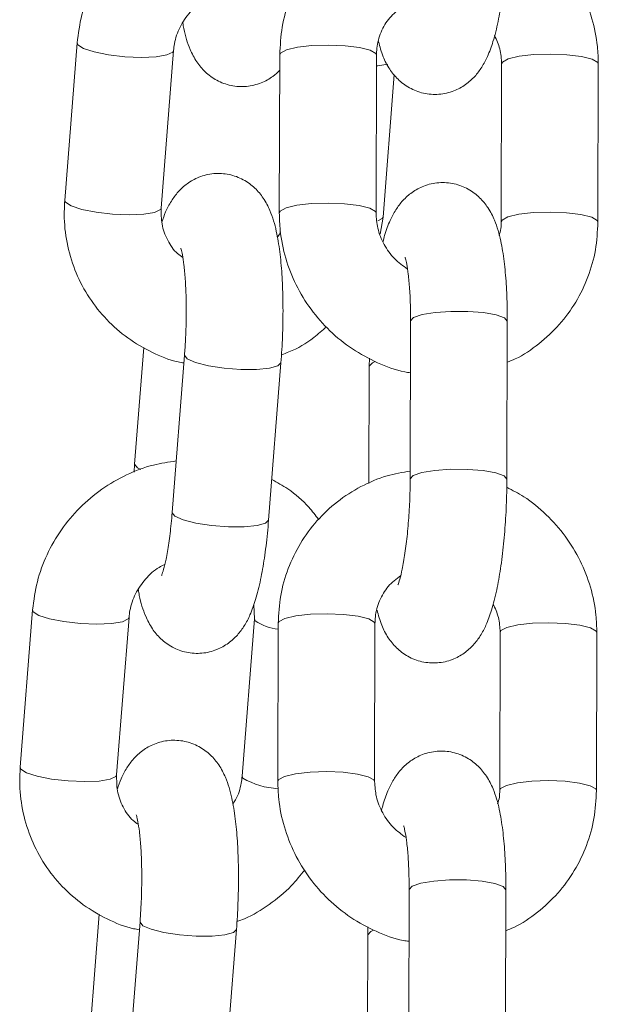
# Model space of a CAD drawing. Units: millimetres. Extents: x 0 to 8.1, y 0.2 to 14.5.
# Drawn here: x 4.3 to 4.4, y 10.8 to 10.9 of the extents above; entities that cross this region are included whole.
import ezdxf

# ---------------------------------------------------------------- set-up
doc = ezdxf.new("R2010")
doc.units = ezdxf.units.MM

# ---------------------------------------------------------------- blocks, each defined once
blk = doc.blocks.new('k0-118')
at = {"color": 7, "linetype": 'Continuous', "lineweight": 15}
for p, q in [((6693.049275941054, 7997.635696151943), (6693.048508710066, 7997.625937679501)), ((6693.054490274588, 7997.625467518063), (6693.055257386366, 7997.635225871296)), ((6693.06184429566, 7997.634958961697), (6693.061819261709, 7997.625170448513)), ((6693.067819184462, 7997.625155070515), (6693.067844218413, 7997.634943583698)), ((6693.075607842604, 7997.634401181431), (6693.075582808653, 7997.624612668247)), ((6693.081582850615, 7997.624597290249), (6693.081607765356, 7997.634385803432)), ((6693.068253821531, 7997.624909737797), (6693.068947500387, 7997.633733013363)), ((6693.068074292341, 7997.623851874561), (6693.068253821531, 7997.624909737797)), ((6693.069961852232, 7997.618465402813), (6693.069936818281, 7997.608676889629)), ((6693.075936860243, 7997.60866163084), (6693.075961894194, 7997.618450144024)), ((6693.053415126005, 7997.616829016895), (6693.052846616903, 7997.609597304554)), ((6693.055939859549, 7997.61634836504), (6693.05517274777, 7997.606589892597)), ((6693.067406601111, 7997.616161206455), (6693.0674000446, 7997.615656116695)), ((6693.061154312292, 7997.606119731159), (6693.061921424071, 7997.615878084393)), ((6693.0674000446, 7997.615656116695), (6693.06738156716, 7997.608403185101)), ((6693.052846616903, 7997.609597304554), (6693.052812523047, 7997.609096983166)), ((6693.060230797926, 7997.600881913395), (6693.060277766386, 7997.600007990093)), ((6693.046514219443, 7997.600565770359), (6693.045747107664, 7997.590807417126)), ((6693.051728672186, 7997.590337136478), (6693.052495783964, 7997.600095608921)), ((6693.060277766386, 7997.600007990093), (6693.059510654608, 7997.59024963686)), ((6693.061754173437, 7997.599720338078), (6693.061729139486, 7997.589931944103)), ((6693.067729062239, 7997.589916566105), (6693.06775409619, 7997.599705079288)), ((6693.075517720381, 7997.599162557812), (6693.07549268643, 7997.589374044628)), ((6693.081492728392, 7997.589358785839), (6693.081517762343, 7997.599147299023)), ((6693.069871730009, 7997.583226898403), (6693.069846696058, 7997.57343838522)), ((6693.07584673802, 7997.573423007221), (6693.075871771971, 7997.583211520405)), ((6693.050653523604, 7997.58169875452), (6693.050085014502, 7997.574467042179)), ((6693.053178137938, 7997.581218102665), (6693.052411026159, 7997.571459630222)), ((6693.058392590681, 7997.570989468784), (6693.05915970246, 7997.580747822018)), ((6693.067316478888, 7997.580922702045), (6693.067310041586, 7997.580417493076)), ((6693.067310041586, 7997.580417493076), (6693.067291444937, 7997.573164561481))]:
    blk.add_line(p, q, dxfattribs=at)
at = {"color": 8, "linetype": 'Continuous', "lineweight": 15}
for p, q in [((6693.060319251219, 7997.599892476292), (6693.060277527968, 7997.60000346014)), ((6693.059552139441, 7997.590134003849), (6693.059510893027, 7997.590252617092))]:
    blk.add_line(p, q, dxfattribs=at)
at = {"color": 8, "linetype": 'Continuous', "lineweight": 15, "flags": 128}
for points in [[(6693.049275941054, 7997.635696390362), (6693.049317306677, 7997.635580518932), (6693.049665636221, 7997.635352948399), (6693.050327724615, 7997.635138371677), (6693.051223701636, 7997.634962657185), (6693.052245325247, 7997.634847143383), (6693.053269690672, 7997.634805539341), (6693.054172939459, 7997.634843090267), (6693.054846352736, 7997.634955146999), (6693.055208629767, 7997.635128238888), (6693.055257147947, 7997.635222533436)], [(6693.067844218413, 7997.634943583698), (6693.067803448836, 7997.635044792385), (6693.067456430594, 7997.635246613712), (6693.0667943422, 7997.635412910671), (6693.065897053877, 7997.635523417683), (6693.064872688452, 7997.635564902515), (6693.063844985167, 7997.635532358379), (6693.062937802473, 7997.63542983839), (6693.062260574499, 7997.635269501896), (6693.061894959608, 7997.63507078001), (6693.06184429566, 7997.634958961697)], [(6693.075607842604, 7997.634398320408), (6693.075658506552, 7997.634512999744), (6693.076024121443, 7997.63471172163), (6693.076701349417, 7997.634872058125), (6693.07760853211, 7997.634974578114), (6693.078636354605, 7997.63500712225), (6693.079660600821, 7997.634965637417), (6693.080557889143, 7997.634855011196), (6693.081219977537, 7997.634688833446), (6693.081567114989, 7997.634487012119), (6693.081607765356, 7997.634386041851)], [(6693.068546241919, 7997.634380915852), (6693.067936605612, 7997.634285310001), (6693.067842549483, 7997.63427708456)], [(6693.048508710066, 7997.625937679501), (6693.048550194899, 7997.625822165699), (6693.048898524443, 7997.625594475956), (6693.049560612837, 7997.625379899235), (6693.050456470648, 7997.625204184742), (6693.051478213469, 7997.62508867094), (6693.052502578894, 7997.625047186108), (6693.053405827681, 7997.625084737034), (6693.054079240957, 7997.625196793766), (6693.054441517988, 7997.625369885654), (6693.054490274588, 7997.625467518063)], [(6693.067819184462, 7997.6251574547), (6693.067778414885, 7997.625256398411), (6693.067431396643, 7997.625458219738), (6693.066769308249, 7997.625624397488), (6693.065872019926, 7997.625734904499), (6693.064847654501, 7997.625776389332), (6693.063819951216, 7997.625743845196), (6693.062912768522, 7997.625641325207), (6693.062235540548, 7997.625480988712), (6693.061869925657, 7997.625282266827), (6693.061819261709, 7997.625170686932)], [(6693.075582927862, 7997.624616602154), (6693.075633472601, 7997.624724486561), (6693.075999087492, 7997.624923208446), (6693.076676315466, 7997.625083544941), (6693.07758349816, 7997.62518606493), (6693.078611320654, 7997.625218609066), (6693.07963556687, 7997.625177124233), (6693.080532855192, 7997.625066617222), (6693.081194943587, 7997.624900439472), (6693.081542081038, 7997.624698618145), (6693.081582850615, 7997.624597409458)], [(6693.068253940741, 7997.624909857006), (6693.068205064932, 7997.624812105389), (6693.06792849938, 7997.624664762707)], [(6693.075961894194, 7997.618450144024), (6693.075790590445, 7997.618655303211), (6693.075278228918, 7997.618842104168), (6693.074486440817, 7997.618982532711), (6693.073510831991, 7997.619059780331), (6693.072468942801, 7997.619064310284), (6693.071486658255, 7997.618995764942), (6693.07068211476, 7997.618862250538), (6693.070152706305, 7997.618679979534), (6693.069961971441, 7997.61847088644), (6693.069961852232, 7997.618465402813)], [(6693.055939978758, 7997.616349795551), (6693.055939501921, 7997.616342881412), (6693.056112713019, 7997.616119006367), (6693.056625670592, 7997.615894535274), (6693.057416624228, 7997.615696409435), (6693.058390325705, 7997.615548589916), (6693.059429115454, 7997.615468838902), (6693.060407704512, 7997.615466812344), (6693.0612083141, 7997.615542748661), (6693.061734027067, 7997.615687468739), (6693.061921424071, 7997.615877845974)], [(6693.0674000446, 7997.615655878277), (6693.067400283018, 7997.615661600323), (6693.067590898672, 7997.615870693417), (6693.06775743405, 7997.615945437641)], [(6693.053233570257, 7997.609255412312), (6693.053019470373, 7997.60936806509), (6693.052846378485, 7997.609591820927), (6693.052846616903, 7997.609597185345)], [(6693.075936860243, 7997.608661392422), (6693.075765556494, 7997.608866790028), (6693.075253194967, 7997.609053590984), (6693.074461406866, 7997.609194138737), (6693.073485798041, 7997.609271267147), (6693.07244390885, 7997.6092757971), (6693.071461624304, 7997.609207251759), (6693.070657080809, 7997.609073737354), (6693.070127672354, 7997.608891466351), (6693.069936937491, 7997.608682492466), (6693.069936818281, 7997.608676293583)], [(6693.05517274777, 7997.606589892597), (6693.055172390143, 7997.60658440897), (6693.055345482031, 7997.606360653133), (6693.055858558813, 7997.606136062832), (6693.056649512449, 7997.605937936993), (6693.057623094717, 7997.605790117474), (6693.058661884466, 7997.605710366459), (6693.059640592734, 7997.605708339901), (6693.060441083113, 7997.605784276218), (6693.060966915289, 7997.605929115505), (6693.061154312292, 7997.606119731159)], [(6693.046514219443, 7997.600566008778), (6693.046555585066, 7997.600450256557), (6693.046904033819, 7997.600222566814), (6693.047566003004, 7997.600007990093), (6693.048461980025, 7997.59983239481), (6693.049483722845, 7997.599716761799), (6693.050507969061, 7997.599675276966), (6693.051411337057, 7997.599712827892), (6693.052084750334, 7997.599824884624), (6693.052446908156, 7997.599997976513), (6693.052495426336, 7997.600092271061)], [(6693.06775409619, 7997.599705079288), (6693.067713326613, 7997.599806287975), (6693.067366308371, 7997.600008109303), (6693.066704219977, 7997.600174287052), (6693.065806931654, 7997.600284794064), (6693.064782566229, 7997.600326278896), (6693.063754862944, 7997.60029385397), (6693.06284768025, 7997.600191214771), (6693.062170452276, 7997.600030878277), (6693.061804837385, 7997.5998322756), (6693.061754173437, 7997.599720338078)], [(6693.075517720381, 7997.599159696789), (6693.075568384329, 7997.599274495335), (6693.07593399922, 7997.599473098011), (6693.076611227194, 7997.599633434505), (6693.077518409887, 7997.599736073704), (6693.078546232382, 7997.599768498631), (6693.079570478598, 7997.599727013798), (6693.08046776692, 7997.599616506786), (6693.081129855314, 7997.599450329037), (6693.081476992766, 7997.599248507709), (6693.081517762343, 7997.599147418232)], [(6693.045747107664, 7997.590807417126), (6693.045788473288, 7997.590691784115), (6693.046136802832, 7997.590464213581), (6693.046798891226, 7997.59024963686), (6693.047694868246, 7997.590073922367), (6693.048716611067, 7997.589958408566), (6693.049740857283, 7997.589916923733), (6693.050644225279, 7997.58995435545), (6693.051317519346, 7997.590066531391), (6693.051679796377, 7997.59023950407), (6693.051728672186, 7997.590337136478)], [(6693.067729062239, 7997.589918950291), (6693.067688292662, 7997.590017774792), (6693.06734127442, 7997.590219596119), (6693.066679186026, 7997.590385773869), (6693.065781897703, 7997.59049628088), (6693.064757532278, 7997.590537765713), (6693.063729828993, 7997.590505340786), (6693.0628226463, 7997.590402701588), (6693.062145418326, 7997.590242484303), (6693.061779803435, 7997.590043762417), (6693.061729139486, 7997.589932182522)], [(6693.075492805639, 7997.589377978535), (6693.075543350378, 7997.589485982151), (6693.075908965269, 7997.589684584827), (6693.076586193243, 7997.589844921322), (6693.077493375937, 7997.58994756052), (6693.078521198431, 7997.589979985447), (6693.079545444647, 7997.589938500614), (6693.080442732969, 7997.589827993603), (6693.081104821364, 7997.589661815853), (6693.081451958815, 7997.589459994526), (6693.081492728392, 7997.589358905048)], [(6693.075871771971, 7997.583211520405), (6693.075700468222, 7997.583416679592), (6693.075188106695, 7997.583603480549), (6693.074396318594, 7997.583744028301), (6693.073420709768, 7997.583821156712), (6693.072378939787, 7997.583825805874), (6693.071396536032, 7997.583757141323), (6693.070591992537, 7997.583623746128), (6693.070062584082, 7997.583441475124), (6693.069871968428, 7997.58323238203), (6693.069871730009, 7997.583226898403)], [(6693.053178257147, 7997.581219533176), (6693.053177899519, 7997.581212619038), (6693.053350991408, 7997.580988743992), (6693.053863948981, 7997.5807642729), (6693.054655021826, 7997.58056614706), (6693.055628604094, 7997.580418208332), (6693.056667393843, 7997.580338457317), (6693.05764610211, 7997.580336430759), (6693.058446592489, 7997.580412486286), (6693.058972424666, 7997.580557206364), (6693.05915970246, 7997.580747583599)], [(6693.067310041586, 7997.580417254658), (6693.067310160795, 7997.580422976704), (6693.067500776449, 7997.580632069798), (6693.067667311827, 7997.580706814022)]]:
    blk.add_lwpolyline(points, dxfattribs=at)
at = {"color": 8, "linetype": 'Continuous', "lineweight": 15}
for centre, radius, start, end in [((6693.062147530976, 7997.602596311766), 0.003263944416667366, 235.9342245579, 263.0612522773601), ((6693.062038004415, 7997.594434236127), 0.004967043618674013, 239.9687848346749, 266.6401500622723)]:
    blk.add_arc(centre, radius, start, end, dxfattribs=at)
at = {"color": 7, "linetype": 'Continuous', "lineweight": 15}
for points, knots in [([(6693.058186000982, 7997.64492032835), (6693.057712834498, 7997.644851840078), (6693.056655209262, 7997.644698754591), (6693.055090171181, 7997.644098640563), (6693.053542216725, 7997.643208750878), (6693.052171151985, 7997.642053814698), (6693.051018448265, 7997.640680929248), (6693.050130132973, 7997.639130107475), (6693.049506302154, 7997.637453154557), (6693.049352721302, 7997.636281767713), (6693.049275941054, 7997.635696151943)], [0, 0, 0, 0, 0.1033250956619585, 0.2309530202456961, 0.3588579044339781, 0.4869855148033866, 0.6152590599625041, 0.7435615227015786, 0.8717977600810571, 0.9999999999999999, 0.9999999999999999, 0.9999999999999999, 0.9999999999999999]), ([(6693.070028251806, 7997.644403079243), (6693.069544222255, 7997.644318672037), (6693.068483090623, 7997.644133627227), (6693.066950604183, 7997.643479837991), (6693.065477984337, 7997.642540997442), (6693.064207906265, 7997.641345468792), (6693.063175695557, 7997.639943180709), (6693.062420766748, 7997.638376039698), (6693.061937960816, 7997.636697567314), (6693.061875475543, 7997.635537720353), (6693.06184429566, 7997.634958961697)], [0, 0, 0, 0, 0.1075399643848869, 0.235758452200999, 0.363651659428015, 0.4912581751246355, 0.6186530510597502, 0.7459407261858544, 0.8732255127592639, 1, 1, 1, 1]), ([(6693.067978209654, 7997.635783532352), (6693.068058684528, 7997.635469240695), (6693.068207295173, 7997.634888847284), (6693.068605827642, 7997.634116001487), (6693.069152167545, 7997.633429390373), (6693.069867133383, 7997.632885593763), (6693.070751839581, 7997.632541332367), (6693.071720706093, 7997.632469795948), (6693.072633238358, 7997.632680066328), (6693.073391065374, 7997.63309617089), (6693.073971251089, 7997.633622258478), (6693.07441421932, 7997.634220895501), (6693.074780886413, 7997.634928184225), (6693.075106531744, 7997.635826003747), (6693.075395055539, 7997.636970069952), (6693.075641119101, 7997.638350096078), (6693.075828764007, 7997.63985181293), (6693.075958204745, 7997.641454397943), (6693.076017398378, 7997.642819163333), (6693.076024528991, 7997.643623412057), (6693.076026982466, 7997.64390013525)], [0, 0, 0, 0, 0.06481305442567975, 0.1196884137315862, 0.1642549236739836, 0.209427570528803, 0.2554512897253634, 0.3021048332855646, 0.3487287447987203, 0.3907333789080059, 0.4313648362176561, 0.4737452545985035, 0.5226866953818657, 0.5883074740476729, 0.6669197240097914, 0.739549236134176, 0.8154930913716123, 0.8890885385648113, 0.9618379580253869, 1, 1, 1, 1]), ([(6693.081607765356, 7997.634385803432), (6693.081596591348, 7997.634751021427), (6693.081567548967, 7997.635700259963), (6693.081252692098, 7997.637217818703), (6693.080609989085, 7997.638870110039), (6693.079682901194, 7997.640395229517), (6693.078498106652, 7997.641730714511), (6693.077266302878, 7997.642758851589), (6693.076378494288, 7997.643212201672), (6693.076020425955, 7997.64339504549)], [0, 0, 0, 0, 0.09881733293707164, 0.2568362500888943, 0.4151902831608927, 0.5739160709806305, 0.7329786276978358, 0.8923057299601389, 1, 1, 1, 1]), ([(6693.055257386366, 7997.635225871296), (6693.055273434302, 7997.635367734396), (6693.05532939029, 7997.635862383058), (6693.055618065888, 7997.636703555539), (6693.056251224583, 7997.637619208543), (6693.056902589758, 7997.638238278252), (6693.057356110885, 7997.638442763358), (6693.057473963896, 7997.638495901318)], [0, 0, 0, 0, 0.108246501258355, 0.3774342079762262, 0.6439228171610187, 0.9074689869604465, 1, 1, 1, 1]), ([(6693.067844218413, 7997.634943583698), (6693.067849378718, 7997.635085123964), (6693.067867457905, 7997.635581011969), (6693.068093414831, 7997.636393816623), (6693.068620402073, 7997.637294826398), (6693.069166091909, 7997.637721797581), (6693.0694404308, 7997.637936452122)], [0, 0, 0, 0, 0.1160722650602919, 0.4066605563038239, 0.7017058506543098, 1, 1, 1, 1]), ([(6693.055836862723, 7997.636937478275), (6693.055855950361, 7997.636818264431), (6693.0559534193, 7997.636209511949), (6693.056189306377, 7997.635466122529), (6693.056642295463, 7997.634563945148), (6693.05720027405, 7997.63388458278), (6693.057924636812, 7997.633347946155), (6693.058815860337, 7997.633016514725), (6693.059785484946, 7997.632959295965), (6693.06068653201, 7997.633183601511), (6693.061392045072, 7997.633568214709), (6693.061707956445, 7997.633878991315), (6693.061841792265, 7997.634010651798)], [0, 0, 0, 0, 0.04666372764407326, 0.2382832305559448, 0.3545568039634437, 0.4499986462426029, 0.5467720749303003, 0.6453901308200469, 0.7453036242453206, 0.844492515247738, 0.9341192690322216, 0.9999999999999999, 0.9999999999999999, 0.9999999999999999, 0.9999999999999999]), ([(6693.075172132651, 7997.636168816776), (6693.075297926936, 7997.635893383298), (6693.075559686406, 7997.635320246603), (6693.075591380044, 7997.634715370818), (6693.075607842604, 7997.634401181431)], [0, 0, 0, 0, 0.4805720545572253, 1, 1, 1, 1]), ([(6693.061921424071, 7997.615878084393), (6693.06194132495, 7997.616153211597), (6693.061999206531, 7997.616953417308), (6693.062050316292, 7997.61831026459), (6693.062051690495, 7997.619892292814), (6693.061988593518, 7997.621399351394), (6693.061858061754, 7997.622798727696), (6693.061639297759, 7997.624106698697), (6693.061343408202, 7997.625145348315), (6693.060886943387, 7997.626040832953), (6693.060329735121, 7997.626721490533), (6693.059605151835, 7997.627257700095), (6693.058713654098, 7997.627589390309), (6693.057745288223, 7997.627646048006), (6693.056839616684, 7997.627423661897), (6693.056091105349, 7997.627000738818), (6693.055518095132, 7997.626470936752), (6693.055081988345, 7997.62586741214), (6693.054761341527, 7997.625257785699), (6693.054609440142, 7997.624807335416), (6693.054537362257, 7997.624593594761)], [0, 0, 0, 0, 0.03796215048278742, 0.1104126712476629, 0.1830211665324231, 0.2561847128566729, 0.3309126491451971, 0.409368088837805, 0.49869143014338, 0.552894829976292, 0.5973840218588792, 0.6425005482553654, 0.6884733886539984, 0.7350498702932072, 0.7812888146057159, 0.8230699048171843, 0.8636315921205625, 0.9061024392509207, 0.9554451912026374, 0.9999999999999999, 0.9999999999999999, 0.9999999999999999, 0.9999999999999999]), ([(6693.075961894194, 7997.618450144024), (6693.075960887045, 7997.618723211557), (6693.07595794086, 7997.619522009018), (6693.075904166353, 7997.620793963013), (6693.075776049771, 7997.622197284652), (6693.075560592266, 7997.623506587215), (6693.075268386512, 7997.624547502275), (6693.074822993718, 7997.625441301489), (6693.074274567562, 7997.62612663334), (6693.073560005325, 7997.626670704829), (6693.072675168618, 7997.627014899253), (6693.071706315581, 7997.627086478182), (6693.070793835157, 7997.626876123397), (6693.070035873736, 7997.626460303452), (6693.069455908588, 7997.625933747286), (6693.069012391405, 7997.625336295341), (6693.068648190789, 7997.62462341468), (6693.068404633936, 7997.624000598191), (6693.068286755615, 7997.623517517864), (6693.068255013624, 7997.623387435169)], [0, 0, 0, 0, 0.04227079850785325, 0.123653684179854, 0.206654751345714, 0.293695228250162, 0.3924001814521906, 0.4532777938688108, 0.5027204256702521, 0.5528395980451101, 0.6038990217019995, 0.6556568990288041, 0.7073821795000852, 0.7539799136293317, 0.7990605062262451, 0.846077620533467, 0.9003738541764296, 0.9731729130448507, 1, 1, 1, 1]), ([(6693.048508710066, 7997.625937679501), (6693.048492256143, 7997.625572465849), (6693.048449465694, 7997.624622682955), (6693.04865128239, 7997.623095233726), (6693.049174732938, 7997.621425178224), (6693.049994783285, 7997.619882801353), (6693.051078295493, 7997.618520452792), (6693.052389500461, 7997.617371316728), (6693.053893110295, 7997.616503181815), (6693.055087404393, 7997.615999998152), (6693.055781701767, 7997.615886124322), (6693.055901950995, 7997.615866401882)], [0, 0, 0, 0, 0.08006415858387747, 0.2082166663073047, 0.3362552032718621, 0.4639806168568014, 0.5914609925225203, 0.7187725079329774, 0.8460276284467253, 0.9733326676469373, 1, 1, 1, 1]), ([(6693.055832094351, 7997.622404554577), (6693.055722063271, 7997.622480292854), (6693.055322656719, 7997.622755218485), (6693.054859599399, 7997.623462400386), (6693.054487714277, 7997.624429107722), (6693.054489449352, 7997.625132818512), (6693.054490274588, 7997.625467518063)], [0, 0, 0, 0, 0.1150238219291804, 0.4175299125932134, 0.7229650622546968, 0.9999999999999999, 0.9999999999999999, 0.9999999999999999, 0.9999999999999999]), ([(6693.061819261709, 7997.625170448513), (6693.061830432855, 7997.62480522608), (6693.061859467789, 7997.623855976019), (6693.062174406465, 7997.622338544146), (6693.062816780252, 7997.620685712967), (6693.063745128502, 7997.619162541885), (6693.064925708119, 7997.61782010046), (6693.066322434644, 7997.616692595782), (6693.067896389455, 7997.61585131378), (6693.069130733757, 7997.615370800513), (6693.06983539877, 7997.615273571801), (6693.069953746, 7997.615257242413)], [0, 0, 0, 0, 0.07946708046913391, 0.2065429853910566, 0.3338883375030461, 0.4615371424179306, 0.5894466716549335, 0.7175745949662744, 0.8458329343136359, 0.9741079163517022, 1, 1, 1, 1]), ([(6693.069768852392, 7997.621686318607), (6693.069489986558, 7997.621887872579), (6693.068911400636, 7997.622306053216), (6693.068283005645, 7997.623199357638), (6693.067884720303, 7997.624180839515), (6693.067840221878, 7997.624842336261), (6693.067819184462, 7997.625155070515)], [0, 0, 0, 0, 0.2430797211562095, 0.504337525917599, 0.7656668230614387, 1, 1, 1, 1]), ([(6693.075582808653, 7997.624612668247), (6693.075581128383, 7997.624469992543), (6693.07557769678, 7997.624178606949), (6693.075492366226, 7997.62390987043), (6693.075448817412, 7997.623772719593)], [0, 0, 0, 0, 0.4896457061895481, 1, 1, 1, 1]), ([(6693.075955337683, 7997.615914562435), (6693.076122924243, 7997.615979536071), (6693.076832947996, 7997.616254813658), (6693.077942958282, 7997.617029850966), (6693.079220799076, 7997.618206883069), (6693.080250800516, 7997.619614233428), (6693.081006558763, 7997.621179920732), (6693.081489141989, 7997.622858760815), (6693.081551656267, 7997.62401855708), (6693.081582850615, 7997.624597290249)], [0, 0, 0, 0, 0.0491600211997452, 0.2082791284786965, 0.3670417961263598, 0.5255495072829645, 0.6839104765647399, 0.8422727360899008, 1, 1, 1, 1]), ([(6693.061891979376, 7997.62400303194), (6693.061883476033, 7997.623975209868), (6693.061845948227, 7997.623852422746), (6693.061759646595, 7997.623748594377), (6693.061692899862, 7997.623668292255)], [0, 0, 0, 0, 0.2265878453125206, 1, 1, 1, 1]), ([(6693.055707878271, 7997.622980573864), (6693.055714367745, 7997.62296273271), (6693.055729097656, 7997.622922236578), (6693.055814426794, 7997.62256433024), (6693.055908005457, 7997.621952824547), (6693.055993707845, 7997.621057702132), (6693.056046990065, 7997.619928679464), (6693.056053297421, 7997.618637163594), (6693.056015010772, 7997.617411253899), (6693.055961621596, 7997.616656152941), (6693.055939859549, 7997.61634836504)], [0, 0, 0, 0, 0.08009530583765931, 0.1818016085922272, 0.3018784648193222, 0.4377938902343516, 0.5844042716275654, 0.7371383682115537, 0.8928545522944049, 1, 1, 1, 1]), ([(6693.069620436827, 7997.622419574947), (6693.069627785417, 7997.622398994821), (6693.069644163677, 7997.622353126617), (6693.069730873749, 7997.621984158106), (6693.069824634704, 7997.621362951182), (6693.069909119875, 7997.620458262174), (6693.069956699457, 7997.619456542672), (6693.069960352996, 7997.618753781973), (6693.069961852232, 7997.618465402813)], [0, 0, 0, 0, 0.1203627108638428, 0.2682598509275061, 0.4427314170769493, 0.6398828657401953, 0.8522252631178956, 1, 1, 1, 1]), ([(6693.061955637137, 7997.61637852499), (6693.062110446752, 7997.616432698303), (6693.062824261402, 7997.616682487091), (6693.063784375356, 7997.617257824686), (6693.064487143251, 7997.617876183611), (6693.064744657675, 7997.618102768154)], [0, 0, 0, 0, 0.1492690694877983, 0.6882676510151319, 1, 1, 1, 1]), ([(6693.055424279371, 7997.609789946766), (6693.054951146316, 7997.60972151609), (6693.053893526738, 7997.609568549347), (6693.052328624241, 7997.60896814491), (6693.05078043516, 7997.608078614789), (6693.049409625326, 7997.606923374542), (6693.048256831526, 7997.605550636863), (6693.047368325655, 7997.603999871402), (6693.046744787467, 7997.602322764027), (6693.046591067932, 7997.601151377623), (6693.046514219443, 7997.600565770359)], [0, 0, 0, 0, 0.1033153003492041, 0.2309462055543386, 0.3588542862949272, 0.4869809211120366, 0.615247975608659, 0.7435547710059336, 0.8717961996237142, 0.9999999999999999, 0.9999999999999999, 0.9999999999999999, 0.9999999999999999]), ([(6693.064253276983, 7997.606162288876), (6693.064058977065, 7997.606420208727), (6693.06351747778, 7997.607139011978), (6693.062531659258, 7997.607990653296), (6693.061689547934, 7997.608459193065), (6693.061352914969, 7997.608646491261)], [0, 0, 0, 0, 0.251448241931297, 0.7007673577746573, 1, 1, 1, 1]), ([(6693.069938129584, 7997.609164455624), (6693.069454099817, 7997.609080048316), (6693.068392966847, 7997.608895003132), (6693.066860483706, 7997.608241215175), (6693.065387861128, 7997.607302373441), (6693.064117784163, 7997.606106844125), (6693.063085571916, 7997.604704559681), (6693.062330669041, 7997.603137445005), (6693.061847813033, 7997.601458993451), (6693.061785346179, 7997.600299138665), (6693.061754173437, 7997.599720338078)], [0, 0, 0, 0, 0.1075398575068102, 0.2357584114305657, 0.3636514928559357, 0.4912579817276355, 0.6186529323890084, 0.7459404825365991, 0.873217061619409, 1, 1, 1, 1]), ([(6693.067888087431, 7997.600544908733), (6693.067968572132, 7997.600230678689), (6693.068117209261, 7997.599650366514), (6693.068515654397, 7997.598877342238), (6693.069062101496, 7997.598190925191), (6693.069776978349, 7997.597646931981), (6693.070661714855, 7997.597302735185), (6693.07163060834, 7997.597231113419), (6693.07254306174, 7997.597441641856), (6693.073301009417, 7997.597857488707), (6693.073881067963, 7997.598383790772), (6693.074324128285, 7997.598982247766), (6693.074690767955, 7997.599689572167), (6693.075016388915, 7997.600587508912), (6693.07530494375, 7997.601731437551), (6693.075550995387, 7997.603111482809), (6693.075738642247, 7997.604613186812), (6693.075868082304, 7997.606215775346), (6693.075927278211, 7997.607580578586), (6693.075934407125, 7997.608384867954), (6693.075936860243, 7997.60866163084)], [0, 0, 0, 0, 0.06480907772676281, 0.1196877816195544, 0.1642509614896649, 0.2094261915785419, 0.255449918887124, 0.3021032154101544, 0.3487282376176926, 0.3907303060933105, 0.4313648599521979, 0.4737416469121394, 0.5226829563138875, 0.58830703665917, 0.6669153930428613, 0.739544525787512, 0.8154881771562814, 0.8890834267850344, 0.9618326535775112, 1, 1, 1, 1]), ([(6693.069936818281, 7997.608676889629), (6693.069934761546, 7997.608441837418), (6693.069928778494, 7997.607758069067), (6693.06987833178, 7997.606593472325), (6693.069770939079, 7997.605258540339), (6693.069621986981, 7997.604050999644), (6693.069452166486, 7997.603092253876), (6693.069300806017, 7997.602457803177), (6693.06918469769, 7997.60211853323), (6693.069179283468, 7997.602107962861), (6693.069177216688, 7997.602103927822)], [0, 0, 0, 0, 0.08184956515698585, 0.2381008975865002, 0.3946366236178178, 0.549434692138402, 0.7002468684123375, 0.8255356346388445, 0.9334014912239521, 1, 1, 1, 1]), ([(6693.081517762343, 7997.599147299023), (6693.081506539836, 7997.599512516443), (6693.081477371508, 7997.600461750173), (6693.081162607648, 7997.601979282748), (6693.080519843354, 7997.603631523767), (6693.079592732518, 7997.605156567761), (6693.078408141073, 7997.606492280118), (6693.077176226723, 7997.607520339463), (6693.076288370079, 7997.607973617874), (6693.075930303732, 7997.608156421871)], [0, 0, 0, 0, 0.09881840748455209, 0.2568381480157603, 0.4151831237861008, 0.5739097015080864, 0.732974074511169, 0.8923103210244683, 0.9999999999999999, 0.9999999999999999, 0.9999999999999999, 0.9999999999999999]), ([(6693.05517274777, 7997.606589892597), (6693.055153199426, 7997.606359866835), (6693.055096699261, 7997.605695028245), (6693.054971343869, 7997.604681508348), (6693.05480266765, 7997.603714854222), (6693.054650217395, 7997.603069273538), (6693.054531745902, 7997.602718237196), (6693.054523876208, 7997.602702289916), (6693.054520792166, 7997.602696040363)], [0, 0, 0, 0, 0.1181516562791887, 0.3414912316450566, 0.559823262779224, 0.7418052518708619, 0.8988164359454787, 1, 1, 1, 1]), ([(6693.053075141112, 7997.6018072159), (6693.05309422629, 7997.601687958248), (6693.053191665966, 7997.601079086393), (6693.05342776912, 7997.600335923506), (6693.05388065622, 7997.599433559875), (6693.054438616809, 7997.59875433508), (6693.055162798775, 7997.59821752957), (6693.056054428054, 7997.597886192672), (6693.057022757957, 7997.597829430042), (6693.057928405038, 7997.598051895542), (6693.058677109346, 7997.598474654131), (6693.059249647586, 7997.599004748068), (6693.059687355437, 7997.599606823429), (6693.060052272542, 7997.60032260381), (6693.060375281233, 7997.601230069229), (6693.060662093651, 7997.602385468608), (6693.06090427769, 7997.603768980231), (6693.061061832528, 7997.605032468995), (6693.061131087916, 7997.605846687804), (6693.061154312292, 7997.606119731159)], [0, 0, 0, 0, 0.02421122197762306, 0.1236107817814429, 0.1839317997873451, 0.2334352740590718, 0.2836394200640123, 0.3347957431233914, 0.3866257040744607, 0.43808005600899, 0.4845784459930603, 0.529708061936989, 0.5769693034660667, 0.6318812627502027, 0.7061123642120473, 0.7928959757109469, 0.873377105890778, 0.9575377782709146, 1, 1, 1, 1]), ([(6693.052495783964, 7997.600095608921), (6693.052511834527, 7997.600237470813), (6693.052567794601, 7997.60073207041), (6693.052856296597, 7997.601573286922), (6693.053489711712, 7997.602488688286), (6693.054140812676, 7997.603108164536), (6693.054594461939, 7997.603312432291), (6693.054712361494, 7997.603365519733)], [0, 0, 0, 0, 0.1082474094522339, 0.3774031459798531, 0.6439097266887289, 0.9074551885129706, 0.9999999999999999, 0.9999999999999999, 0.9999999999999999, 0.9999999999999999]), ([(6693.06775409619, 7997.599705079288), (6693.067759258962, 7997.599846578019), (6693.067777351209, 7997.600342441545), (6693.068003269747, 7997.601155300259), (6693.068530279421, 7997.602056315636), (6693.069075970076, 7997.602483291465), (6693.069350308577, 7997.602697947712)], [0, 0, 0, 0, 0.1160435634847418, 0.4066592679071881, 0.7017060764886316, 1, 1, 1, 1]), ([(6693.075082010428, 7997.600930312366), (6693.07520780483, 7997.600654838248), (6693.075469547859, 7997.600081653514), (6693.075501252881, 7997.599476745445), (6693.075517720381, 7997.599162557812)], [0, 0, 0, 0, 0.4806026745274373, 1, 1, 1, 1]), ([(6693.05915970246, 7997.580747822018), (6693.059179599009, 7997.58102290987), (6693.059237473493, 7997.581823077113), (6693.05928874757, 7997.583179914627), (6693.059290122068, 7997.584761971741), (6693.059226826817, 7997.586268989171), (6693.059096353076, 7997.587668350227), (6693.058877566238, 7997.58897632039), (6693.058581685675, 7997.590015062351), (6693.058125254973, 7997.590910594563), (6693.057567952552, 7997.591591080718), (6693.056843472992, 7997.592127466118), (6693.055951949178, 7997.592459109916), (6693.054983634707, 7997.5925157777), (6693.05407792557, 7997.59229341207), (6693.053329365363, 7997.591870506893), (6693.052756538998, 7997.591340619836), (6693.052320187971, 7997.590737195829), (6693.051999811896, 7997.590127492871), (6693.051847781897, 7997.589677067941), (6693.051775640646, 7997.589463332386)], [0, 0, 0, 0, 0.03795688811349547, 0.1104078493799537, 0.1830218705004891, 0.2561809974608361, 0.3309091727049623, 0.409364638736032, 0.4986918079227801, 0.5528953810805111, 0.5973813307330881, 0.6425009703941786, 0.6884738273033665, 0.7350455475651092, 0.7812893664542592, 0.8230705902680464, 0.8636290425709408, 0.9061025007889196, 0.9554437751368151, 1, 1, 1, 1]), ([(6693.075871771971, 7997.583211520405), (6693.075870765309, 7997.583484628971), (6693.075867820944, 7997.584283438011), (6693.075814041955, 7997.585555371703), (6693.075685918584, 7997.586958655042), (6693.075470495214, 7997.58826811431), (6693.075178220091, 7997.589308821649), (6693.074732921325, 7997.590202834179), (6693.074184387346, 7997.590887971955), (6693.073469920082, 7997.591432235798), (6693.072585043325, 7997.591776372801), (6693.07161617878, 7997.591848019603), (6693.070703727377, 7997.591637462641), (6693.06994574702, 7997.591221695993), (6693.069365812224, 7997.59069511057), (6693.068922246724, 7997.590097804803), (6693.068558061661, 7997.589384901303), (6693.068314519112, 7997.588761990102), (6693.068196633822, 7997.588278892874), (6693.068164891401, 7997.58814881155)], [0, 0, 0, 0, 0.0422764106006141, 0.1236533123524309, 0.2066539483676017, 0.2936981640903876, 0.3923989318485956, 0.4532798451909805, 0.5027186584747063, 0.5528407456240458, 0.6038999040517466, 0.6556575125212312, 0.7073837531976538, 0.7539812452740464, 0.7990616036989276, 0.8460748120063978, 0.900370763606498, 0.9731733027392677, 1, 1, 1, 1]), ([(6693.045747107664, 7997.590807417126), (6693.045730598829, 7997.590442202678), (6693.045687663654, 7997.589492375269), (6693.045889763138, 7997.587964918768), (6693.04641296435, 7997.586294778577), (6693.047233046504, 7997.584752434754), (6693.048316609586, 7997.583390146558), (6693.04962787104, 7997.582241098875), (6693.051131465161, 7997.581372955816), (6693.052325716237, 7997.580869453532), (6693.053020098721, 7997.580755818313), (6693.053140348593, 7997.580736139507)], [0, 0, 0, 0, 0.08006354637069123, 0.2082243785822049, 0.3362593054568075, 0.463983465420753, 0.5914560672928214, 0.7187728143513994, 0.8460195890006845, 0.9733344014508304, 1, 1, 1, 1]), ([(6693.053070491949, 7997.587274292202), (6693.052960462852, 7997.587350031854), (6693.052561045841, 7997.587624974634), (6693.052097862006, 7997.588332101599), (6693.051725975087, 7997.589298819572), (6693.051727802895, 7997.590002479856), (6693.051728672186, 7997.590337136478)], [0, 0, 0, 0, 0.1150246291266679, 0.4175513052819342, 0.7229908878616123, 1, 1, 1, 1]), ([(6693.059510654608, 7997.59024963686), (6693.059493720326, 7997.590108226132), (6693.059434673816, 7997.58961515481), (6693.059267523784, 7997.589008536112), (6693.058990568725, 7997.588620874323), (6693.058931297461, 7997.588537910671)], [0, 0, 0, 0, 0.2401587076811699, 0.8373860639236139, 1, 1, 1, 1]), ([(6693.061729139486, 7997.589931944103), (6693.061740363673, 7997.589566683573), (6693.061769534221, 7997.588617407711), (6693.062084203249, 7997.587099934122), (6693.062726700677, 7997.585447180985), (6693.06365503543, 7997.583924026016), (6693.064835550291, 7997.58258149104), (6693.066232279145, 7997.581453941764), (6693.067806329016, 7997.580612875669), (6693.06904059656, 7997.580132171488), (6693.069745276169, 7997.580034947159), (6693.069863623778, 7997.580018618793)], [0, 0, 0, 0, 0.07947565679395642, 0.2065493431683866, 0.3338862393587326, 0.4615344574705554, 0.589449874136841, 0.7175772451660309, 0.8458309067940338, 0.974108029316623, 1, 1, 1, 1]), ([(6693.069678849379, 7997.586447814198), (6693.06939993521, 7997.586649317362), (6693.068821254101, 7997.587067388899), (6693.068192859604, 7997.587960767471), (6693.067794612913, 7997.588942305048), (6693.067750103675, 7997.589603833219), (6693.067729062239, 7997.589916566105)], [0, 0, 0, 0, 0.2430766809385125, 0.504326769519124, 0.7656738944513062, 1, 1, 1, 1]), ([(6693.07549268643, 7997.589374044628), (6693.075491003265, 7997.589231410655), (6693.075487565317, 7997.588940074091), (6693.07540224432, 7997.588671367232), (6693.075358695189, 7997.588534215183)], [0, 0, 0, 0, 0.4895848577556036, 1, 1, 1, 1]), ([(6693.07586521546, 7997.580675938816), (6693.076032800376, 7997.580740956311), (6693.07674277299, 7997.581016402599), (6693.077852857723, 7997.581791303286), (6693.079130626733, 7997.582968385801), (6693.080160751682, 7997.584375635352), (6693.080916378332, 7997.585941370142), (6693.081399051212, 7997.587620201981), (6693.081461543154, 7997.588780009324), (6693.081492728392, 7997.589358785839)], [0, 0, 0, 0, 0.04916376019263594, 0.2082820138735912, 0.3670438298353867, 0.5255422075390375, 0.6839116882160376, 0.8422630345670941, 1, 1, 1, 1]), ([(6693.05294627587, 7997.587850311489), (6693.052952715889, 7997.58783241343), (6693.052967333164, 7997.587791789183), (6693.0530527223, 7997.587434122712), (6693.053146278138, 7997.586822542127), (6693.053231991666, 7997.585927424994), (6693.053285264354, 7997.584798349677), (6693.05329157601, 7997.583506871304), (6693.053253288936, 7997.582280990207), (6693.053199899919, 7997.581525890184), (6693.053178137938, 7997.581218102665)], [0, 0, 0, 0, 0.08009607948620588, 0.1817986584225529, 0.3018761641536383, 0.4377917660109643, 0.5844149144685156, 0.7371369463748721, 0.8928539727372943, 1, 1, 1, 1]), ([(6693.069530314604, 7997.587180951328), (6693.069537662197, 7997.587160361452), (6693.069554037849, 7997.587114472599), (6693.069640768184, 7997.586745711431), (6693.069734456201, 7997.5861242915), (6693.069819211594, 7997.585219774426), (6693.069866541295, 7997.584218032285), (6693.069870220317, 7997.58351527565), (6693.069871730009, 7997.583226898403)], [0, 0, 0, 0, 0.1203638951910182, 0.2682561544193681, 0.4427399951942677, 0.6398798969465375, 0.8522241709335492, 1, 1, 1, 1]), ([(6693.059193915526, 7997.581248262615), (6693.059348993995, 7997.581302159137), (6693.060064047748, 7997.581550671473), (6693.061214875061, 7997.582286529074), (6693.062491080231, 7997.583300431323), (6693.063126013827, 7997.584110613558), (6693.063393658796, 7997.584452131481)], [0, 0, 0, 0, 0.09204718894413762, 0.4244218325501896, 0.7573752541719792, 1, 1, 1, 1])]:
    blk.add_open_spline(points, degree=3, knots=knots, dxfattribs=at)
blk = doc.blocks.new('K1808')
at = {"color": 6}
blk.add_blockref('k0-118', (0.1490091597088394, -1.054767175209236), dxfattribs=at)
blk = doc.blocks.new('K115_A-A')
at = {"color": 6}
blk.add_blockref('K1808', (-1836.506310224994, -5720.71330786734), dxfattribs=at)

msp = doc.modelspace()

# ---------------------------------------------------------------- block references
msp.add_blockref('K115_A-A', (-4852.355248874554, -2264.975371403119))

doc.saveas('drawing.dxf')
